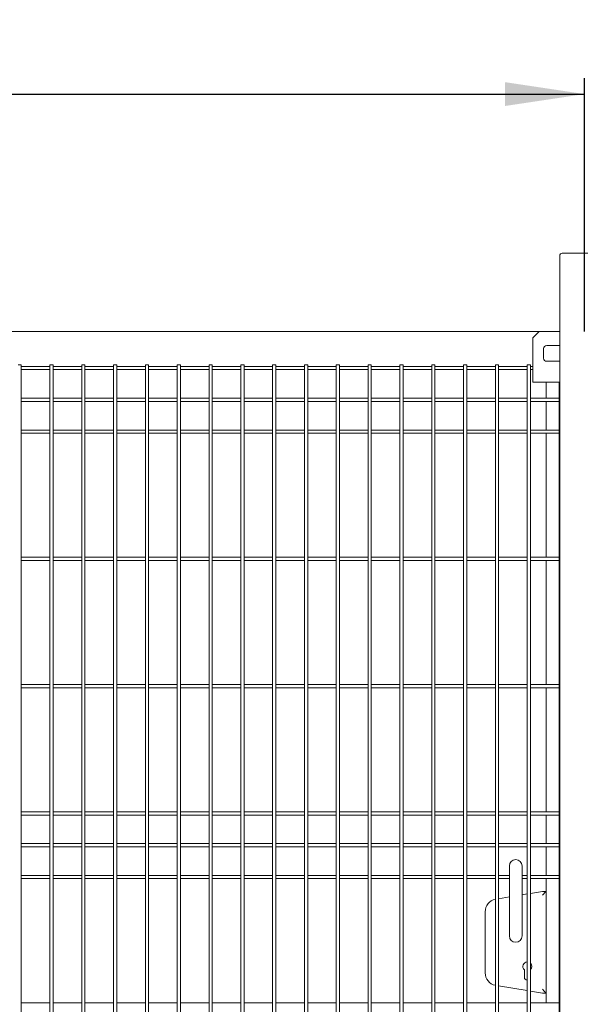
# Paper-space layout 'DRW2' of a CAD drawing. Units: millimetres. Extents: x -61 to 1279, y -1 to 594.
# Drawn here: x 343 to 378, y 465 to 527 of the extents above; entities that cross this region are included whole.
import ezdxf

# ---------------------------------------------------------------- set-up
doc = ezdxf.new("R2010")
doc.units = ezdxf.units.MM
doc.layers.add('AM_00', color=7, linetype='Continuous', lineweight=15)
doc.layers.add('AM_4', color=3, linetype='Continuous')
doc.styles.add('SLDTEXTSTYLE0', font='GOST2304A.TTF')
doc.styles.add('SLDTEXTSTYLE7', font='GOST2304A.TTF')
doc.dimstyles.new('SLDDIMSTYLE0', dxfattribs={"dimtxt": 3.5, "dimasz": 5, "dimexe": 0, "dimexo": 0.0625, "dimgap": 0.875, "dimtad": 2, "dimdec": 1, "dimlfac": 25, "dimrnd": 1e-09, "dimzin": 12, "dimdsep": 46, "dimtxsty": 'SLDTEXTSTYLE0', "dimsah": 1, "dimcen": 0.09, "dimadec": 0, "dimazin": 3, "dimtfac": 1, "dimtofl": 0, "dimtmove": 0, "dimatfit": 3, "dimfxl": 0, "dimfrac": 2, "dimtolj": 1, "dimtzin": 12, "dimarcsym": 0})

# ---------------------------------------------------------------- blocks, each defined once
blk = doc.blocks.new('_D_48')
at = {"layer": 'AM_4'}
for p, q in [((277.327, 507.634), (277.327, 523.554)), ((378.327, 507.634), (378.327, 523.554)), ((277.327, 522.554), (378.327, 522.554))]:
    blk.add_line(p, q, dxfattribs=at)
for points in [[(277.327, 522.554), (282.327, 521.804), (282.327, 523.304)], [(378.327, 522.554), (373.327, 523.304), (373.327, 521.804)]]:
    blk.add_solid(points, dxfattribs=at)
at = {"layer": 'AM_4', "insert": (323.598, 527.168, 0.004), "char_height": 3.5, "attachment_point": 1, "style": 'SLDTEXTSTYLE7'}
blk.add_mtext('2525', dxfattribs=at)

psp = doc.layouts.new('DRW2')

# ---------------------------------------------------------------- linework, layer by layer
at = {"layer": 'AM_00'}
for p, q in [((379.007, 512.5536), (376.927, 512.5536)), ((376.767, 512.3936), (376.767, 423.7536)), ((277.327, 507.6336), (375.487, 507.6336)), ((375.487, 507.6336), (375.087, 507.2336)), ((375.487, 507.6336), (376.767, 507.6336)), ((375.087, 504.4336), (375.087, 507.2336)), ((375.7568, 506.5536), (375.7568, 505.9536)), ((376.767, 506.7536), (375.9568, 506.7536)), ((375.9568, 505.7536), (376.767, 505.7536)), ((342.727, 505.5336), (342.927, 505.5336)), ((342.927, 504.6347), (342.927, 505.5336)), ((344.727, 505.4336), (342.927, 505.4336)), ((342.927, 505.2336), (344.727, 505.2336)), ((344.727, 505.5336), (344.727, 504.6347)), ((344.727, 505.5336), (344.927, 505.5336)), ((344.927, 504.6347), (344.927, 505.5336)), ((346.727, 505.4336), (344.927, 505.4336)), ((344.927, 505.2336), (346.727, 505.2336)), ((346.727, 505.5336), (346.727, 504.6347)), ((346.727, 505.5336), (346.927, 505.5336)), ((346.927, 504.6347), (346.927, 505.5336)), ((348.727, 505.4336), (346.927, 505.4336)), ((346.927, 505.2336), (348.727, 505.2336)), ((348.727, 505.5336), (348.727, 504.6347)), ((348.727, 505.5336), (348.927, 505.5336)), ((348.927, 504.6347), (348.927, 505.5336)), ((350.727, 505.4336), (348.927, 505.4336)), ((348.927, 505.2336), (350.727, 505.2336)), ((350.727, 505.5336), (350.727, 504.6347)), ((350.727, 505.5336), (350.927, 505.5336)), ((350.927, 504.6347), (350.927, 505.5336)), ((352.727, 505.4336), (350.927, 505.4336)), ((350.927, 505.2336), (352.727, 505.2336)), ((352.727, 505.5336), (352.727, 504.6347)), ((352.727, 505.5336), (352.927, 505.5336)), ((352.927, 504.6347), (352.927, 505.5336)), ((354.727, 505.4336), (352.927, 505.4336)), ((352.927, 505.2336), (354.727, 505.2336)), ((354.727, 505.5336), (354.727, 504.6347)), ((354.727, 505.5336), (354.927, 505.5336)), ((354.927, 504.6347), (354.927, 505.5336)), ((356.727, 505.4336), (354.927, 505.4336)), ((354.927, 505.2336), (356.727, 505.2336)), ((356.727, 505.5336), (356.727, 504.6347)), ((356.727, 505.5336), (356.927, 505.5336)), ((356.927, 504.6347), (356.927, 505.5336)), ((358.727, 505.4336), (356.927, 505.4336)), ((356.927, 505.2336), (358.727, 505.2336)), ((358.727, 505.5336), (358.727, 504.6347)), ((358.727, 505.5336), (358.927, 505.5336)), ((358.927, 504.6347), (358.927, 505.5336)), ((360.727, 505.4336), (358.927, 505.4336)), ((358.927, 505.2336), (360.727, 505.2336)), ((360.727, 505.5336), (360.727, 504.6347)), ((360.727, 505.5336), (360.927, 505.5336)), ((360.927, 504.6347), (360.927, 505.5336)), ((362.727, 505.4336), (360.927, 505.4336)), ((360.927, 505.2336), (362.727, 505.2336)), ((362.727, 505.5336), (362.727, 504.6347)), ((362.727, 505.5336), (362.927, 505.5336)), ((362.927, 504.6347), (362.927, 505.5336)), ((364.727, 505.4336), (362.927, 505.4336)), ((362.927, 505.2336), (364.727, 505.2336)), ((364.727, 505.5336), (364.727, 504.6347)), ((364.727, 505.5336), (364.927, 505.5336)), ((364.927, 504.6347), (364.927, 505.5336)), ((366.727, 505.4336), (364.927, 505.4336)), ((364.927, 505.2336), (366.727, 505.2336)), ((366.727, 505.5336), (366.727, 504.6347)), ((366.727, 505.5336), (366.927, 505.5336)), ((366.927, 504.6347), (366.927, 505.5336)), ((368.727, 505.4336), (366.927, 505.4336)), ((366.927, 505.2336), (368.727, 505.2336)), ((368.727, 505.5336), (368.727, 504.6347)), ((368.727, 505.5336), (368.927, 505.5336)), ((368.927, 504.6347), (368.927, 505.5336)), ((370.727, 505.4336), (368.927, 505.4336)), ((368.927, 505.2336), (370.727, 505.2336)), ((370.727, 505.5336), (370.727, 504.6347)), ((370.727, 505.5336), (370.927, 505.5336)), ((370.927, 504.6347), (370.927, 505.5336)), ((372.727, 505.4336), (370.927, 505.4336)), ((370.927, 505.2336), (372.727, 505.2336)), ((372.727, 505.5336), (372.727, 504.6347)), ((372.727, 505.5336), (372.927, 505.5336)), ((372.927, 504.6347), (372.927, 505.5336)), ((374.727, 505.4336), (372.927, 505.4336)), ((372.927, 505.2336), (374.727, 505.2336)), ((374.727, 505.5336), (374.727, 504.6347)), ((374.727, 505.5336), (374.927, 505.5336)), ((374.927, 504.6347), (374.927, 505.5336)), ((375.087, 505.4336), (374.927, 505.4336)), ((374.927, 505.2336), (375.087, 505.2336)), ((342.927, 504.3124), (342.927, 504.6347)), ((344.727, 504.6347), (344.727, 504.3124)), ((344.927, 504.3124), (344.927, 504.6347)), ((346.727, 504.6347), (346.727, 504.3124)), ((346.927, 504.3124), (346.927, 504.6347)), ((348.727, 504.6347), (348.727, 504.3124)), ((348.927, 504.3124), (348.927, 504.6347)), ((350.727, 504.6347), (350.727, 504.3124)), ((350.927, 504.3124), (350.927, 504.6347)), ((352.727, 504.6347), (352.727, 504.3124)), ((352.927, 504.3124), (352.927, 504.6347)), ((354.727, 504.6347), (354.727, 504.3124)), ((354.927, 504.3124), (354.927, 504.6347)), ((356.727, 504.6347), (356.727, 504.3124)), ((356.927, 504.3124), (356.927, 504.6347)), ((358.727, 504.6347), (358.727, 504.3124)), ((358.927, 504.3124), (358.927, 504.6347)), ((360.727, 504.6347), (360.727, 504.3124)), ((360.927, 504.3124), (360.927, 504.6347)), ((362.727, 504.6347), (362.727, 504.3124)), ((362.927, 504.3124), (362.927, 504.6347)), ((364.727, 504.6347), (364.727, 504.3124)), ((364.927, 504.3124), (364.927, 504.6347)), ((366.727, 504.6347), (366.727, 504.3124)), ((366.927, 504.3124), (366.927, 504.6347)), ((368.727, 504.6347), (368.727, 504.3124)), ((368.927, 504.3124), (368.927, 504.6347)), ((370.727, 504.6347), (370.727, 504.3124)), ((370.927, 504.3124), (370.927, 504.6347)), ((372.727, 504.6347), (372.727, 504.3124)), ((372.927, 504.3124), (372.927, 504.6347)), ((374.727, 504.6347), (374.727, 504.3124)), ((374.927, 504.3124), (374.927, 504.6347)), ((342.927, 503.6558), (342.927, 504.3124)), ((344.727, 504.3124), (344.727, 503.6558)), ((344.927, 503.6558), (344.927, 504.3124)), ((346.727, 504.3124), (346.727, 503.6558)), ((346.927, 503.6558), (346.927, 504.3124)), ((348.727, 504.3124), (348.727, 503.6558)), ((348.927, 503.6558), (348.927, 504.3124)), ((350.727, 504.3124), (350.727, 503.6558)), ((350.927, 503.6558), (350.927, 504.3124)), ((352.727, 504.3124), (352.727, 503.6558)), ((352.927, 503.6558), (352.927, 504.3124)), ((354.727, 504.3124), (354.727, 503.6558)), ((354.927, 503.6558), (354.927, 504.3124)), ((356.727, 504.3124), (356.727, 503.6558)), ((356.927, 503.6558), (356.927, 504.3124)), ((358.727, 504.3124), (358.727, 503.6558)), ((358.927, 503.6558), (358.927, 504.3124)), ((360.727, 504.3124), (360.727, 503.6558)), ((360.927, 503.6558), (360.927, 504.3124)), ((362.727, 504.3124), (362.727, 503.6558)), ((362.927, 503.6558), (362.927, 504.3124)), ((364.727, 504.3124), (364.727, 503.6558)), ((364.927, 503.6558), (364.927, 504.3124)), ((366.727, 504.3124), (366.727, 503.6558)), ((366.927, 503.6558), (366.927, 504.3124)), ((368.727, 504.3124), (368.727, 503.6558)), ((368.927, 503.6558), (368.927, 504.3124)), ((370.727, 504.3124), (370.727, 503.6558)), ((370.927, 503.6558), (370.927, 504.3124)), ((372.727, 504.3124), (372.727, 503.6558)), ((372.927, 503.6558), (372.927, 504.3124)), ((374.727, 504.3124), (374.727, 503.6558)), ((374.927, 503.6558), (374.927, 504.3124)), ((375.087, 504.4336), (376.767, 504.4336)), ((375.927, 504.4336), (375.927, 503.4336)), ((376.727, 504.4336), (376.727, 504.3124)), ((376.727, 504.3124), (376.727, 503.6558)), ((342.927, 503.0113), (342.927, 503.6558)), ((344.727, 503.4336), (342.927, 503.4336)), ((342.927, 503.2336), (344.727, 503.2336)), ((344.727, 503.6558), (344.727, 503.0113)), ((344.927, 503.0113), (344.927, 503.6558)), ((346.727, 503.4336), (344.927, 503.4336)), ((344.927, 503.2336), (346.727, 503.2336)), ((346.727, 503.6558), (346.727, 503.0113)), ((346.927, 503.0113), (346.927, 503.6558)), ((348.727, 503.4336), (346.927, 503.4336)), ((346.927, 503.2336), (348.727, 503.2336)), ((348.727, 503.6558), (348.727, 503.0113)), ((348.927, 503.0113), (348.927, 503.6558)), ((350.727, 503.4336), (348.927, 503.4336)), ((348.927, 503.2336), (350.727, 503.2336)), ((350.727, 503.6558), (350.727, 503.0113)), ((350.927, 503.0113), (350.927, 503.6558)), ((352.727, 503.4336), (350.927, 503.4336)), ((350.927, 503.2336), (352.727, 503.2336)), ((352.727, 503.6558), (352.727, 503.0113)), ((352.927, 503.0113), (352.927, 503.6558)), ((354.727, 503.4336), (352.927, 503.4336)), ((352.927, 503.2336), (354.727, 503.2336)), ((354.727, 503.6558), (354.727, 503.0113)), ((354.927, 503.0113), (354.927, 503.6558)), ((356.727, 503.4336), (354.927, 503.4336)), ((354.927, 503.2336), (356.727, 503.2336)), ((356.727, 503.6558), (356.727, 503.0113)), ((356.927, 503.0113), (356.927, 503.6558)), ((358.727, 503.4336), (356.927, 503.4336)), ((356.927, 503.2336), (358.727, 503.2336)), ((358.727, 503.6558), (358.727, 503.0113)), ((358.927, 503.0113), (358.927, 503.6558)), ((360.727, 503.4336), (358.927, 503.4336)), ((358.927, 503.2336), (360.727, 503.2336)), ((360.727, 503.6558), (360.727, 503.0113)), ((360.927, 503.0113), (360.927, 503.6558)), ((362.727, 503.4336), (360.927, 503.4336)), ((360.927, 503.2336), (362.727, 503.2336)), ((362.727, 503.6558), (362.727, 503.0113)), ((362.927, 503.0113), (362.927, 503.6558)), ((364.727, 503.4336), (362.927, 503.4336)), ((362.927, 503.2336), (364.727, 503.2336)), ((364.727, 503.6558), (364.727, 503.0113)), ((364.927, 503.0113), (364.927, 503.6558)), ((366.727, 503.4336), (364.927, 503.4336)), ((364.927, 503.2336), (366.727, 503.2336)), ((366.727, 503.6558), (366.727, 503.0113)), ((366.927, 503.0113), (366.927, 503.6558)), ((368.727, 503.4336), (366.927, 503.4336)), ((366.927, 503.2336), (368.727, 503.2336)), ((368.727, 503.6558), (368.727, 503.0113)), ((368.927, 503.0113), (368.927, 503.6558)), ((370.727, 503.4336), (368.927, 503.4336)), ((368.927, 503.2336), (370.727, 503.2336)), ((370.727, 503.6558), (370.727, 503.0113)), ((370.927, 503.0113), (370.927, 503.6558)), ((372.727, 503.4336), (370.927, 503.4336)), ((370.927, 503.2336), (372.727, 503.2336)), ((372.727, 503.6558), (372.727, 503.0113)), ((372.927, 503.0113), (372.927, 503.6558)), ((374.727, 503.4336), (372.927, 503.4336)), ((372.927, 503.2336), (374.727, 503.2336)), ((374.727, 503.6558), (374.727, 503.0113)), ((374.927, 503.0113), (374.927, 503.6558)), ((376.727, 503.4336), (374.927, 503.4336)), ((374.927, 503.2336), (376.727, 503.2336)), ((375.927, 503.2336), (375.927, 501.4336)), ((376.727, 503.6558), (376.727, 503.0113)), ((342.927, 502.3547), (342.927, 503.0113)), ((344.727, 503.0113), (344.727, 502.3547)), ((344.927, 502.3547), (344.927, 503.0113)), ((346.727, 503.0113), (346.727, 502.3547)), ((346.927, 502.3547), (346.927, 503.0113)), ((348.727, 503.0113), (348.727, 502.3547)), ((348.927, 502.3547), (348.927, 503.0113)), ((350.727, 503.0113), (350.727, 502.3547)), ((350.927, 502.3547), (350.927, 503.0113)), ((352.727, 503.0113), (352.727, 502.3547)), ((352.927, 502.3547), (352.927, 503.0113)), ((354.727, 503.0113), (354.727, 502.3547)), ((354.927, 502.3547), (354.927, 503.0113)), ((356.727, 503.0113), (356.727, 502.3547)), ((356.927, 502.3547), (356.927, 503.0113)), ((358.727, 503.0113), (358.727, 502.3547)), ((358.927, 502.3547), (358.927, 503.0113)), ((360.727, 503.0113), (360.727, 502.3547)), ((360.927, 502.3547), (360.927, 503.0113)), ((362.727, 503.0113), (362.727, 502.3547)), ((362.927, 502.3547), (362.927, 503.0113)), ((364.727, 503.0113), (364.727, 502.3547)), ((364.927, 502.3547), (364.927, 503.0113)), ((366.727, 503.0113), (366.727, 502.3547)), ((366.927, 502.3547), (366.927, 503.0113)), ((368.727, 503.0113), (368.727, 502.3547)), ((368.927, 502.3547), (368.927, 503.0113)), ((370.727, 503.0113), (370.727, 502.3547)), ((370.927, 502.3547), (370.927, 503.0113)), ((372.727, 503.0113), (372.727, 502.3547)), ((372.927, 502.3547), (372.927, 503.0113)), ((374.727, 503.0113), (374.727, 502.3547)), ((374.927, 502.3547), (374.927, 503.0113)), ((376.727, 503.0113), (376.727, 502.3547)), ((342.927, 502.0325), (342.927, 502.3547)), ((342.927, 476.6347), (342.927, 502.0325)), ((344.727, 502.3547), (344.727, 502.0325)), ((344.727, 502.0325), (344.727, 476.6347)), ((344.927, 502.0325), (344.927, 502.3547)), ((344.927, 476.6347), (344.927, 502.0325)), ((346.727, 502.3547), (346.727, 502.0325)), ((346.727, 502.0325), (346.727, 476.6347)), ((346.927, 502.0325), (346.927, 502.3547)), ((346.927, 476.6347), (346.927, 502.0325)), ((348.727, 502.3547), (348.727, 502.0325)), ((348.727, 502.0325), (348.727, 476.6347)), ((348.927, 502.0325), (348.927, 502.3547)), ((348.927, 476.6347), (348.927, 502.0325)), ((350.727, 502.3547), (350.727, 502.0325)), ((350.727, 502.0325), (350.727, 476.6347)), ((350.927, 502.0325), (350.927, 502.3547)), ((350.927, 476.6347), (350.927, 502.0325)), ((352.727, 502.3547), (352.727, 502.0325)), ((352.727, 502.0325), (352.727, 476.6347)), ((352.927, 502.0325), (352.927, 502.3547)), ((352.927, 476.6347), (352.927, 502.0325)), ((354.727, 502.3547), (354.727, 502.0325)), ((354.727, 502.0325), (354.727, 476.6347)), ((354.927, 502.0325), (354.927, 502.3547)), ((354.927, 476.6347), (354.927, 502.0325)), ((356.727, 502.3547), (356.727, 502.0325)), ((356.727, 502.0325), (356.727, 476.6347)), ((356.927, 502.0325), (356.927, 502.3547)), ((356.927, 476.6347), (356.927, 502.0325)), ((358.727, 502.3547), (358.727, 502.0325)), ((358.727, 502.0325), (358.727, 476.6347)), ((358.927, 502.0325), (358.927, 502.3547)), ((358.927, 476.6347), (358.927, 502.0325)), ((360.727, 502.3547), (360.727, 502.0325)), ((360.727, 502.0325), (360.727, 476.6347)), ((360.927, 502.0325), (360.927, 502.3547)), ((360.927, 476.6347), (360.927, 502.0325)), ((362.727, 502.3547), (362.727, 502.0325)), ((362.727, 502.0325), (362.727, 476.6347)), ((362.927, 502.0325), (362.927, 502.3547)), ((362.927, 476.6347), (362.927, 502.0325)), ((364.727, 502.3547), (364.727, 502.0325)), ((364.727, 502.0325), (364.727, 476.6347)), ((364.927, 502.0325), (364.927, 502.3547)), ((364.927, 476.6347), (364.927, 502.0325)), ((366.727, 502.3547), (366.727, 502.0325)), ((366.727, 502.0325), (366.727, 476.6347)), ((366.927, 502.0325), (366.927, 502.3547)), ((366.927, 476.6347), (366.927, 502.0325)), ((368.727, 502.3547), (368.727, 502.0325)), ((368.727, 502.0325), (368.727, 476.6347)), ((368.927, 502.0325), (368.927, 502.3547)), ((368.927, 476.6347), (368.927, 502.0325)), ((370.727, 502.3547), (370.727, 502.0325)), ((370.727, 502.0325), (370.727, 476.6347)), ((370.927, 502.0325), (370.927, 502.3547)), ((370.927, 476.6347), (370.927, 502.0325)), ((372.727, 502.3547), (372.727, 502.0325)), ((372.727, 502.0325), (372.727, 476.6347)), ((372.927, 502.0325), (372.927, 502.3547)), ((372.927, 476.6347), (372.927, 502.0325)), ((374.727, 502.3547), (374.727, 502.0325)), ((374.727, 502.0325), (374.727, 476.6347)), ((374.927, 502.0325), (374.927, 502.3547)), ((374.927, 476.6347), (374.927, 502.0325)), ((376.727, 502.3547), (376.727, 502.0325)), ((376.727, 502.0325), (376.727, 476.6347)), ((344.727, 501.4336), (342.927, 501.4336)), ((346.727, 501.4336), (344.927, 501.4336)), ((348.727, 501.4336), (346.927, 501.4336)), ((350.727, 501.4336), (348.927, 501.4336)), ((352.727, 501.4336), (350.927, 501.4336)), ((354.727, 501.4336), (352.927, 501.4336)), ((356.727, 501.4336), (354.927, 501.4336)), ((358.727, 501.4336), (356.927, 501.4336)), ((360.727, 501.4336), (358.927, 501.4336)), ((362.727, 501.4336), (360.927, 501.4336)), ((364.727, 501.4336), (362.927, 501.4336)), ((366.727, 501.4336), (364.927, 501.4336)), ((368.727, 501.4336), (366.927, 501.4336)), ((370.727, 501.4336), (368.927, 501.4336)), ((372.727, 501.4336), (370.927, 501.4336)), ((374.727, 501.4336), (372.927, 501.4336)), ((376.727, 501.4336), (374.927, 501.4336)), ((342.927, 501.2336), (344.727, 501.2336)), ((344.927, 501.2336), (346.727, 501.2336)), ((346.927, 501.2336), (348.727, 501.2336)), ((348.927, 501.2336), (350.727, 501.2336)), ((350.927, 501.2336), (352.727, 501.2336)), ((352.927, 501.2336), (354.727, 501.2336)), ((354.927, 501.2336), (356.727, 501.2336)), ((356.927, 501.2336), (358.727, 501.2336)), ((358.927, 501.2336), (360.727, 501.2336)), ((360.927, 501.2336), (362.727, 501.2336)), ((362.927, 501.2336), (364.727, 501.2336)), ((364.927, 501.2336), (366.727, 501.2336)), ((366.927, 501.2336), (368.727, 501.2336)), ((368.927, 501.2336), (370.727, 501.2336)), ((370.927, 501.2336), (372.727, 501.2336)), ((372.927, 501.2336), (374.727, 501.2336)), ((374.927, 501.2336), (376.727, 501.2336)), ((375.927, 501.2336), (375.927, 493.4336)), ((344.727, 493.4336), (342.927, 493.4336)), ((346.727, 493.4336), (344.927, 493.4336)), ((348.727, 493.4336), (346.927, 493.4336)), ((350.727, 493.4336), (348.927, 493.4336)), ((352.727, 493.4336), (350.927, 493.4336)), ((354.727, 493.4336), (352.927, 493.4336)), ((356.727, 493.4336), (354.927, 493.4336)), ((358.727, 493.4336), (356.927, 493.4336)), ((360.727, 493.4336), (358.927, 493.4336)), ((362.727, 493.4336), (360.927, 493.4336)), ((364.727, 493.4336), (362.927, 493.4336)), ((366.727, 493.4336), (364.927, 493.4336)), ((368.727, 493.4336), (366.927, 493.4336)), ((370.727, 493.4336), (368.927, 493.4336)), ((372.727, 493.4336), (370.927, 493.4336)), ((374.727, 493.4336), (372.927, 493.4336)), ((376.727, 493.4336), (374.927, 493.4336)), ((342.927, 493.2336), (344.727, 493.2336)), ((344.927, 493.2336), (346.727, 493.2336)), ((346.927, 493.2336), (348.727, 493.2336)), ((348.927, 493.2336), (350.727, 493.2336)), ((350.927, 493.2336), (352.727, 493.2336)), ((352.927, 493.2336), (354.727, 493.2336)), ((354.927, 493.2336), (356.727, 493.2336)), ((356.927, 493.2336), (358.727, 493.2336)), ((358.927, 493.2336), (360.727, 493.2336)), ((360.927, 493.2336), (362.727, 493.2336)), ((362.927, 493.2336), (364.727, 493.2336)), ((364.927, 493.2336), (366.727, 493.2336)), ((366.927, 493.2336), (368.727, 493.2336)), ((368.927, 493.2336), (370.727, 493.2336)), ((370.927, 493.2336), (372.727, 493.2336)), ((372.927, 493.2336), (374.727, 493.2336)), ((374.927, 493.2336), (376.727, 493.2336)), ((375.927, 493.2336), (375.927, 485.4336)), ((344.727, 485.4336), (342.927, 485.4336)), ((346.727, 485.4336), (344.927, 485.4336)), ((348.727, 485.4336), (346.927, 485.4336)), ((350.727, 485.4336), (348.927, 485.4336)), ((352.727, 485.4336), (350.927, 485.4336)), ((354.727, 485.4336), (352.927, 485.4336)), ((356.727, 485.4336), (354.927, 485.4336)), ((358.727, 485.4336), (356.927, 485.4336)), ((360.727, 485.4336), (358.927, 485.4336)), ((362.727, 485.4336), (360.927, 485.4336)), ((364.727, 485.4336), (362.927, 485.4336)), ((366.727, 485.4336), (364.927, 485.4336)), ((368.727, 485.4336), (366.927, 485.4336)), ((370.727, 485.4336), (368.927, 485.4336)), ((372.727, 485.4336), (370.927, 485.4336)), ((374.727, 485.4336), (372.927, 485.4336)), ((376.727, 485.4336), (374.927, 485.4336)), ((342.927, 485.2336), (344.727, 485.2336)), ((344.927, 485.2336), (346.727, 485.2336)), ((346.927, 485.2336), (348.727, 485.2336)), ((348.927, 485.2336), (350.727, 485.2336)), ((350.927, 485.2336), (352.727, 485.2336)), ((352.927, 485.2336), (354.727, 485.2336)), ((354.927, 485.2336), (356.727, 485.2336)), ((356.927, 485.2336), (358.727, 485.2336)), ((358.927, 485.2336), (360.727, 485.2336)), ((360.927, 485.2336), (362.727, 485.2336)), ((362.927, 485.2336), (364.727, 485.2336)), ((364.927, 485.2336), (366.727, 485.2336)), ((366.927, 485.2336), (368.727, 485.2336)), ((368.927, 485.2336), (370.727, 485.2336)), ((370.927, 485.2336), (372.727, 485.2336)), ((372.927, 485.2336), (374.727, 485.2336)), ((374.927, 485.2336), (376.727, 485.2336)), ((375.927, 485.2336), (375.927, 477.4336)), ((344.727, 477.4336), (342.927, 477.4336)), ((342.927, 477.2336), (344.727, 477.2336)), ((346.727, 477.4336), (344.927, 477.4336)), ((344.927, 477.2336), (346.727, 477.2336)), ((348.727, 477.4336), (346.927, 477.4336)), ((346.927, 477.2336), (348.727, 477.2336)), ((350.727, 477.4336), (348.927, 477.4336)), ((348.927, 477.2336), (350.727, 477.2336)), ((352.727, 477.4336), (350.927, 477.4336)), ((350.927, 477.2336), (352.727, 477.2336)), ((354.727, 477.4336), (352.927, 477.4336)), ((352.927, 477.2336), (354.727, 477.2336)), ((356.727, 477.4336), (354.927, 477.4336)), ((354.927, 477.2336), (356.727, 477.2336)), ((358.727, 477.4336), (356.927, 477.4336)), ((356.927, 477.2336), (358.727, 477.2336)), ((360.727, 477.4336), (358.927, 477.4336)), ((358.927, 477.2336), (360.727, 477.2336)), ((362.727, 477.4336), (360.927, 477.4336)), ((360.927, 477.2336), (362.727, 477.2336)), ((364.727, 477.4336), (362.927, 477.4336)), ((362.927, 477.2336), (364.727, 477.2336)), ((366.727, 477.4336), (364.927, 477.4336)), ((364.927, 477.2336), (366.727, 477.2336)), ((368.727, 477.4336), (366.927, 477.4336)), ((366.927, 477.2336), (368.727, 477.2336)), ((370.727, 477.4336), (368.927, 477.4336)), ((368.927, 477.2336), (370.727, 477.2336)), ((372.727, 477.4336), (370.927, 477.4336)), ((370.927, 477.2336), (372.727, 477.2336)), ((374.727, 477.4336), (372.927, 477.4336)), ((372.927, 477.2336), (374.727, 477.2336)), ((376.727, 477.4336), (374.927, 477.4336)), ((374.927, 477.2336), (376.727, 477.2336)), ((375.927, 477.2336), (375.927, 475.4336)), ((342.927, 476.3124), (342.927, 476.6347)), ((344.727, 476.6347), (344.727, 476.3124)), ((344.927, 476.3124), (344.927, 476.6347)), ((346.727, 476.6347), (346.727, 476.3124)), ((346.927, 476.3124), (346.927, 476.6347)), ((348.727, 476.6347), (348.727, 476.3124)), ((348.927, 476.3124), (348.927, 476.6347)), ((350.727, 476.6347), (350.727, 476.3124)), ((350.927, 476.3124), (350.927, 476.6347)), ((352.727, 476.6347), (352.727, 476.3124)), ((352.927, 476.3124), (352.927, 476.6347)), ((354.727, 476.6347), (354.727, 476.3124)), ((354.927, 476.3124), (354.927, 476.6347)), ((356.727, 476.6347), (356.727, 476.3124)), ((356.927, 476.3124), (356.927, 476.6347)), ((358.727, 476.6347), (358.727, 476.3124)), ((358.927, 476.3124), (358.927, 476.6347)), ((360.727, 476.6347), (360.727, 476.3124)), ((360.927, 476.3124), (360.927, 476.6347)), ((362.727, 476.6347), (362.727, 476.3124)), ((362.927, 476.3124), (362.927, 476.6347)), ((364.727, 476.6347), (364.727, 476.3124)), ((364.927, 476.3124), (364.927, 476.6347)), ((366.727, 476.6347), (366.727, 476.3124)), ((366.927, 476.3124), (366.927, 476.6347)), ((368.727, 476.6347), (368.727, 476.3124)), ((368.927, 476.3124), (368.927, 476.6347)), ((370.727, 476.6347), (370.727, 476.3124)), ((370.927, 476.3124), (370.927, 476.6347)), ((372.727, 476.6347), (372.727, 476.3124)), ((372.927, 476.3124), (372.927, 476.6347)), ((374.727, 476.6347), (374.727, 476.3124)), ((374.927, 476.3124), (374.927, 476.6347)), ((376.727, 476.6347), (376.727, 476.3124)), ((342.927, 475.6558), (342.927, 476.3124)), ((344.727, 476.3124), (344.727, 475.6558)), ((344.927, 475.6558), (344.927, 476.3124)), ((346.727, 476.3124), (346.727, 475.6558)), ((346.927, 475.6558), (346.927, 476.3124)), ((348.727, 476.3124), (348.727, 475.6558)), ((348.927, 475.6558), (348.927, 476.3124)), ((350.727, 476.3124), (350.727, 475.6558)), ((350.927, 475.6558), (350.927, 476.3124)), ((352.727, 476.3124), (352.727, 475.6558)), ((352.927, 475.6558), (352.927, 476.3124)), ((354.727, 476.3124), (354.727, 475.6558)), ((354.927, 475.6558), (354.927, 476.3124)), ((356.727, 476.3124), (356.727, 475.6558)), ((356.927, 475.6558), (356.927, 476.3124)), ((358.727, 476.3124), (358.727, 475.6558)), ((358.927, 475.6558), (358.927, 476.3124)), ((360.727, 476.3124), (360.727, 475.6558)), ((360.927, 475.6558), (360.927, 476.3124)), ((362.727, 476.3124), (362.727, 475.6558)), ((362.927, 475.6558), (362.927, 476.3124)), ((364.727, 476.3124), (364.727, 475.6558)), ((364.927, 475.6558), (364.927, 476.3124)), ((366.727, 476.3124), (366.727, 475.6558)), ((366.927, 475.6558), (366.927, 476.3124)), ((368.727, 476.3124), (368.727, 475.6558)), ((368.927, 475.6558), (368.927, 476.3124)), ((370.727, 476.3124), (370.727, 475.6558)), ((370.927, 475.6558), (370.927, 476.3124)), ((372.727, 476.3124), (372.727, 475.6558)), ((372.927, 475.6558), (372.927, 476.3124)), ((374.727, 476.3124), (374.727, 475.6558)), ((374.927, 475.6558), (374.927, 476.3124)), ((376.727, 476.3124), (376.727, 475.6558)), ((342.927, 475.0113), (342.927, 475.6558)), ((344.727, 475.4336), (342.927, 475.4336)), ((344.727, 475.6558), (344.727, 475.0113)), ((344.927, 475.0113), (344.927, 475.6558)), ((346.727, 475.4336), (344.927, 475.4336)), ((346.727, 475.6558), (346.727, 475.0113)), ((346.927, 475.0113), (346.927, 475.6558)), ((348.727, 475.4336), (346.927, 475.4336)), ((348.727, 475.6558), (348.727, 475.0113)), ((348.927, 475.0113), (348.927, 475.6558)), ((350.727, 475.4336), (348.927, 475.4336)), ((350.727, 475.6558), (350.727, 475.0113)), ((350.927, 475.0113), (350.927, 475.6558)), ((352.727, 475.4336), (350.927, 475.4336)), ((352.727, 475.6558), (352.727, 475.0113)), ((352.927, 475.0113), (352.927, 475.6558)), ((354.727, 475.4336), (352.927, 475.4336)), ((354.727, 475.6558), (354.727, 475.0113)), ((354.927, 475.0113), (354.927, 475.6558)), ((356.727, 475.4336), (354.927, 475.4336)), ((356.727, 475.6558), (356.727, 475.0113)), ((356.927, 475.0113), (356.927, 475.6558)), ((358.727, 475.4336), (356.927, 475.4336)), ((358.727, 475.6558), (358.727, 475.0113)), ((358.927, 475.0113), (358.927, 475.6558)), ((360.727, 475.4336), (358.927, 475.4336)), ((360.727, 475.6558), (360.727, 475.0113)), ((360.927, 475.0113), (360.927, 475.6558)), ((362.727, 475.4336), (360.927, 475.4336)), ((362.727, 475.6558), (362.727, 475.0113)), ((362.927, 475.0113), (362.927, 475.6558)), ((364.727, 475.4336), (362.927, 475.4336)), ((364.727, 475.6558), (364.727, 475.0113)), ((364.927, 475.0113), (364.927, 475.6558)), ((366.727, 475.4336), (364.927, 475.4336)), ((366.727, 475.6558), (366.727, 475.0113)), ((366.927, 475.0113), (366.927, 475.6558)), ((368.727, 475.4336), (366.927, 475.4336)), ((368.727, 475.6558), (368.727, 475.0113)), ((368.927, 475.0113), (368.927, 475.6558)), ((370.727, 475.4336), (368.927, 475.4336)), ((370.727, 475.6558), (370.727, 475.0113)), ((370.927, 475.0113), (370.927, 475.6558)), ((372.727, 475.4336), (370.927, 475.4336)), ((372.727, 475.6558), (372.727, 475.0113)), ((372.927, 475.0113), (372.927, 475.6558)), ((374.727, 475.4336), (372.927, 475.4336)), ((374.727, 475.6558), (374.727, 475.0113)), ((374.927, 475.0113), (374.927, 475.6558)), ((376.727, 475.4336), (374.927, 475.4336)), ((376.727, 475.6558), (376.727, 475.0113)), ((342.927, 475.2336), (344.727, 475.2336)), ((342.927, 474.3547), (342.927, 475.0113)), ((344.727, 475.0113), (344.727, 474.3547)), ((344.927, 475.2336), (346.727, 475.2336)), ((344.927, 474.3547), (344.927, 475.0113)), ((346.727, 475.0113), (346.727, 474.3547)), ((346.927, 475.2336), (348.727, 475.2336)), ((346.927, 474.3547), (346.927, 475.0113)), ((348.727, 475.0113), (348.727, 474.3547)), ((348.927, 475.2336), (350.727, 475.2336)), ((348.927, 474.3547), (348.927, 475.0113)), ((350.727, 475.0113), (350.727, 474.3547)), ((350.927, 475.2336), (352.727, 475.2336)), ((350.927, 474.3547), (350.927, 475.0113)), ((352.727, 475.0113), (352.727, 474.3547)), ((352.927, 475.2336), (354.727, 475.2336)), ((352.927, 474.3547), (352.927, 475.0113)), ((354.727, 475.0113), (354.727, 474.3547)), ((354.927, 475.2336), (356.727, 475.2336)), ((354.927, 474.3547), (354.927, 475.0113)), ((356.727, 475.0113), (356.727, 474.3547)), ((356.927, 475.2336), (358.727, 475.2336)), ((356.927, 474.3547), (356.927, 475.0113)), ((358.727, 475.0113), (358.727, 474.3547)), ((358.927, 475.2336), (360.727, 475.2336)), ((358.927, 474.3547), (358.927, 475.0113)), ((360.727, 475.0113), (360.727, 474.3547)), ((360.927, 475.2336), (362.727, 475.2336)), ((360.927, 474.3547), (360.927, 475.0113)), ((362.727, 475.0113), (362.727, 474.3547)), ((362.927, 475.2336), (364.727, 475.2336)), ((362.927, 474.3547), (362.927, 475.0113)), ((364.727, 475.0113), (364.727, 474.3547)), ((364.927, 475.2336), (366.727, 475.2336)), ((364.927, 474.3547), (364.927, 475.0113)), ((366.727, 475.0113), (366.727, 474.3547)), ((366.927, 475.2336), (368.727, 475.2336)), ((366.927, 474.3547), (366.927, 475.0113)), ((368.727, 475.0113), (368.727, 474.3547)), ((368.927, 475.2336), (370.727, 475.2336)), ((368.927, 474.3547), (368.927, 475.0113)), ((370.727, 475.0113), (370.727, 474.3547)), ((370.927, 475.2336), (372.727, 475.2336)), ((370.927, 474.3547), (370.927, 475.0113)), ((372.727, 475.0113), (372.727, 474.3547)), ((372.927, 475.2336), (374.727, 475.2336)), ((372.927, 474.3547), (372.927, 475.0113)), ((374.727, 475.0113), (374.727, 474.3547)), ((374.927, 475.2336), (376.727, 475.2336)), ((374.927, 474.3547), (374.927, 475.0113)), ((375.927, 475.2336), (375.927, 473.4336)), ((376.727, 475.0113), (376.727, 474.3547)), ((342.927, 474.0325), (342.927, 474.3547)), ((344.727, 474.3547), (344.727, 474.0325)), ((344.927, 474.0325), (344.927, 474.3547)), ((346.727, 474.3547), (346.727, 474.0325)), ((346.927, 474.0325), (346.927, 474.3547)), ((348.727, 474.3547), (348.727, 474.0325)), ((348.927, 474.0325), (348.927, 474.3547)), ((350.727, 474.3547), (350.727, 474.0325)), ((350.927, 474.0325), (350.927, 474.3547)), ((352.727, 474.3547), (352.727, 474.0325)), ((352.927, 474.0325), (352.927, 474.3547)), ((354.727, 474.3547), (354.727, 474.0325)), ((354.927, 474.0325), (354.927, 474.3547)), ((356.727, 474.3547), (356.727, 474.0325)), ((356.927, 474.0325), (356.927, 474.3547)), ((358.727, 474.3547), (358.727, 474.0325)), ((358.927, 474.0325), (358.927, 474.3547)), ((360.727, 474.3547), (360.727, 474.0325)), ((360.927, 474.0325), (360.927, 474.3547)), ((362.727, 474.3547), (362.727, 474.0325)), ((362.927, 474.0325), (362.927, 474.3547)), ((364.727, 474.3547), (364.727, 474.0325)), ((364.927, 474.0325), (364.927, 474.3547)), ((366.727, 474.3547), (366.727, 474.0325)), ((366.927, 474.0325), (366.927, 474.3547)), ((368.727, 474.3547), (368.727, 474.0325)), ((368.927, 474.0325), (368.927, 474.3547)), ((370.727, 474.3547), (370.727, 474.0325)), ((370.927, 474.0325), (370.927, 474.3547)), ((372.727, 474.3547), (372.727, 474.0325)), ((372.927, 474.0325), (372.927, 474.3547)), ((374.727, 474.3547), (374.727, 474.0325)), ((374.927, 474.0325), (374.927, 474.3547)), ((376.727, 474.3547), (376.727, 474.0325)), ((342.927, 456.6347), (342.927, 474.0325)), ((344.727, 474.0325), (344.727, 456.6347)), ((344.927, 456.6347), (344.927, 474.0325)), ((346.727, 474.0325), (346.727, 456.6347)), ((346.927, 456.6347), (346.927, 474.0325)), ((348.727, 474.0325), (348.727, 456.6347)), ((348.927, 456.6347), (348.927, 474.0325)), ((350.727, 474.0325), (350.727, 456.6347)), ((350.927, 456.6347), (350.927, 474.0325)), ((352.727, 474.0325), (352.727, 456.6347)), ((352.927, 456.6347), (352.927, 474.0325)), ((354.727, 474.0325), (354.727, 456.6347)), ((354.927, 456.6347), (354.927, 474.0325)), ((356.727, 474.0325), (356.727, 456.6347)), ((356.927, 456.6347), (356.927, 474.0325)), ((358.727, 474.0325), (358.727, 456.6347)), ((358.927, 456.6347), (358.927, 474.0325)), ((360.727, 474.0325), (360.727, 456.6347)), ((360.927, 456.6347), (360.927, 474.0325)), ((362.727, 474.0325), (362.727, 456.6347)), ((362.927, 456.6347), (362.927, 474.0325)), ((364.727, 474.0325), (364.727, 456.6347)), ((364.927, 456.6347), (364.927, 474.0325)), ((366.727, 474.0325), (366.727, 456.6347)), ((366.927, 456.6347), (366.927, 474.0325)), ((368.727, 474.0325), (368.727, 456.6347)), ((368.927, 456.6347), (368.927, 474.0325)), ((370.727, 474.0325), (370.727, 456.6347)), ((370.927, 456.6347), (370.927, 474.0325)), ((372.727, 474.0325), (372.727, 456.6347)), ((372.927, 456.6347), (372.927, 474.0325)), ((373.607, 474.0336), (373.607, 473.6336)), ((373.607, 473.6336), (373.607, 470.6336)), ((374.407, 473.6336), (374.407, 474.0336)), ((374.407, 470.6336), (374.407, 473.6336)), ((374.727, 474.0325), (374.727, 456.6347)), ((374.927, 456.6347), (374.927, 474.0325)), ((376.727, 474.0325), (376.727, 456.6347)), ((344.727, 473.4336), (342.927, 473.4336)), ((342.927, 473.2336), (344.727, 473.2336)), ((346.727, 473.4336), (344.927, 473.4336)), ((344.927, 473.2336), (346.727, 473.2336)), ((348.727, 473.4336), (346.927, 473.4336)), ((346.927, 473.2336), (348.727, 473.2336)), ((350.727, 473.4336), (348.927, 473.4336)), ((348.927, 473.2336), (350.727, 473.2336)), ((352.727, 473.4336), (350.927, 473.4336)), ((350.927, 473.2336), (352.727, 473.2336)), ((354.727, 473.4336), (352.927, 473.4336)), ((352.927, 473.2336), (354.727, 473.2336)), ((356.727, 473.4336), (354.927, 473.4336)), ((354.927, 473.2336), (356.727, 473.2336)), ((358.727, 473.4336), (356.927, 473.4336)), ((356.927, 473.2336), (358.727, 473.2336)), ((360.727, 473.4336), (358.927, 473.4336)), ((358.927, 473.2336), (360.727, 473.2336)), ((362.727, 473.4336), (360.927, 473.4336)), ((360.927, 473.2336), (362.727, 473.2336)), ((364.727, 473.4336), (362.927, 473.4336)), ((362.927, 473.2336), (364.727, 473.2336)), ((366.727, 473.4336), (364.927, 473.4336)), ((364.927, 473.2336), (366.727, 473.2336)), ((368.727, 473.4336), (366.927, 473.4336)), ((366.927, 473.2336), (368.727, 473.2336)), ((370.727, 473.4336), (368.927, 473.4336)), ((368.927, 473.2336), (370.727, 473.2336)), ((372.727, 473.4336), (370.927, 473.4336)), ((370.927, 473.2336), (372.727, 473.2336)), ((373.607, 473.4336), (372.927, 473.4336)), ((372.927, 473.2336), (373.607, 473.2336)), ((374.727, 473.4336), (374.407, 473.4336)), ((374.407, 473.2336), (374.727, 473.2336)), ((376.727, 473.4336), (374.927, 473.4336)), ((374.927, 473.2336), (376.727, 473.2336)), ((375.927, 473.2336), (375.927, 465.4336)), ((374.407, 472.2202), (374.727, 472.2736)), ((374.927, 472.3069), (375.687, 472.4336)), ((375.687, 472.4336), (375.8932, 472.4336)), ((375.687, 472.1903), (375.8932, 472.4336)), ((375.8932, 472.4336), (375.927, 472.4336)), ((372.927, 471.9736), (373.607, 472.0869)), ((372.087, 467.3113), (372.087, 471.1559)), ((373.607, 470.6336), (373.607, 469.6336)), ((374.407, 469.6336), (374.407, 470.6336)), ((374.547, 467.4991), (374.547, 467.0336)), ((374.727, 466.1936), (372.927, 466.4936)), ((375.687, 466.0336), (374.927, 466.1602)), ((375.8932, 466.0336), (375.687, 466.2769)), ((375.8932, 466.0336), (375.687, 466.0336)), ((375.927, 466.0336), (375.8932, 466.0336)), ((344.727, 465.4336), (342.927, 465.4336)), ((346.727, 465.4336), (344.927, 465.4336)), ((348.727, 465.4336), (346.927, 465.4336)), ((350.727, 465.4336), (348.927, 465.4336)), ((352.727, 465.4336), (350.927, 465.4336)), ((354.727, 465.4336), (352.927, 465.4336)), ((356.727, 465.4336), (354.927, 465.4336)), ((358.727, 465.4336), (356.927, 465.4336)), ((360.727, 465.4336), (358.927, 465.4336)), ((362.727, 465.4336), (360.927, 465.4336)), ((364.727, 465.4336), (362.927, 465.4336)), ((366.727, 465.4336), (364.927, 465.4336)), ((368.727, 465.4336), (366.927, 465.4336)), ((370.727, 465.4336), (368.927, 465.4336)), ((372.727, 465.4336), (370.927, 465.4336)), ((374.727, 465.4336), (372.927, 465.4336)), ((376.727, 465.4336), (374.927, 465.4336))]:
    psp.add_line(p, q, dxfattribs=at)
for centre, radius, start, end in [((376.927, 512.3936), 0.16, 90, 180), ((375.9568, 506.5536), 0.2, 90, 180), ((375.9568, 505.9536), 0.2, 180, 270), ((374.007, 474.0336), 0.4, 0, 180), ((372.887, 471.1559), 0.8, 101.536959, 180), ((374.007, 469.6336), 0.4, 180, 0), ((374.727, 467.7136), 0.28, 90, 229.994799), ((374.727, 467.7136), 0.28, 315.584691, 44.415309), ((372.887, 467.3113), 0.8, 180, 258.463041), ((374.727, 467.0336), 0.18, 180, 270)]:
    psp.add_arc(centre, radius, start, end, dxfattribs=at)

# ---------------------------------------------------------------- dimensions: what is measured, and where the dimension line sits
at = {"layer": 'AM_4'}
dim = psp.add_linear_dim(base=(378.327, 522.5536), p1=(277.327, 507.6336), p2=(378.327, 507.6336), dimstyle='SLDDIMSTYLE0', dxfattribs=at)
dim.commit()
dim.dimension.update_dxf_attribs({"geometry": '_D_48', "text_midpoint": (327.827, 522.5536), "dimtype": 160})

doc.saveas('drawing.dxf')
